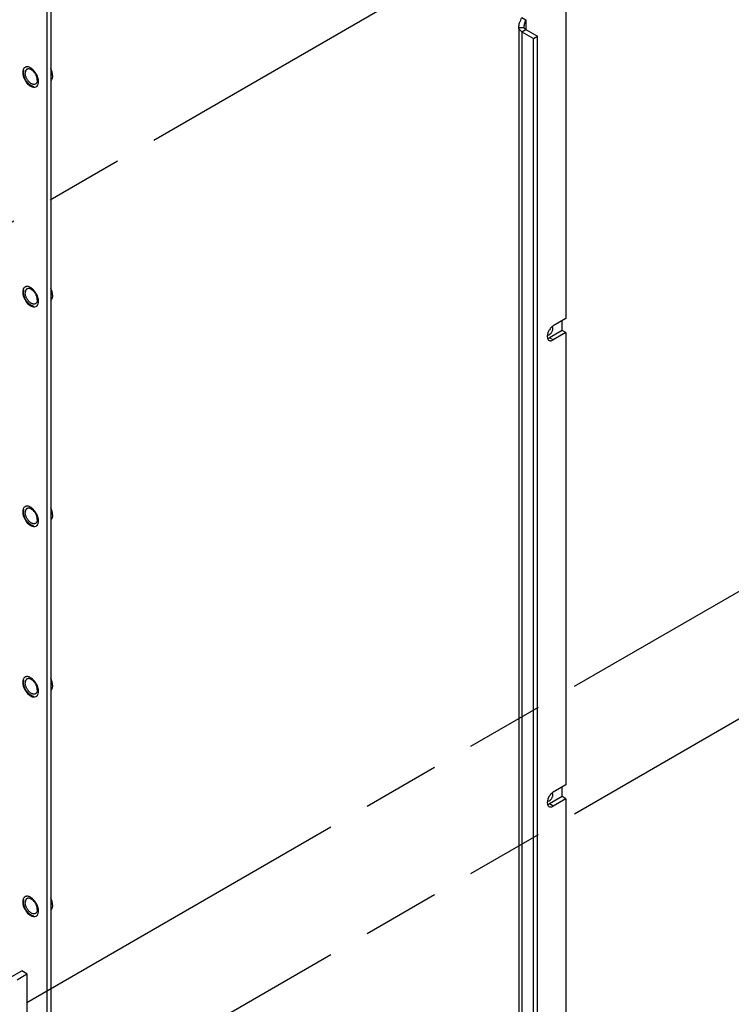
# Paper-space layout '10000398846_2_8' of a CAD drawing. Units: inches. Extents: x 0 to 34, y 0 to 22.
# Drawn here: x 8 to 9.7, y 13.2 to 15.6 of the extents above; entities that cross this region are included whole.
import ezdxf

# ---------------------------------------------------------------- set-up
doc = ezdxf.new("R2010")
doc.units = ezdxf.units.IN
doc.header["$LTSCALE"] = 1.87
doc.header["$MEASUREMENT"] = 0
doc.linetypes.add('PHANTOM', pattern=[0.8, 0.45, -0.05, 0.1, -0.05, 0.1, -0.05])
doc.layers.get('0').update_dxf_attribs({"linetype": 'CONTINUOUS'})
doc.layers.add('DEFAULT_3', color=7, linetype='PHANTOM')

psp = doc.layouts.new('10000398846_2_8')

# ---------------------------------------------------------------- linework, layer by layer
at = {"color": 3, "linetype": 'CONTINUOUS'}
for p, q in [((8.102, 16.1936), (8.102, 10.7192)), ((9.2335, 15.5864), (9.2335, 12.9196)), ((9.2335, 15.5857), (9.2335, 15.5863)), ((9.241, 15.5756), (9.2689, 15.5595)), ((9.2689, 12.8934), (9.2689, 15.5595)), ((8.0497, 15.4902), (8.0479, 15.4887)), ((8.0804, 15.4481), (8.0812, 15.4501)), ((8.0497, 14.9636), (8.0479, 14.9622)), ((8.0804, 14.9216), (8.0812, 14.9235)), ((9.3367, 14.8822), (9.3367, 14.8596)), ((9.3373, 14.8596), (9.307, 14.8421)), ((9.3041, 14.8407), (9.307, 14.8421)), ((8.0497, 14.4371), (8.0479, 14.4356)), ((8.0804, 14.395), (8.0812, 14.397)), ((8.0497, 14.0286), (8.0479, 14.0271)), ((8.0804, 13.9865), (8.0812, 13.9885)), ((9.3367, 13.7648), (9.3367, 13.7421)), ((9.3373, 13.7421), (9.307, 13.7246)), ((9.3041, 13.7233), (9.307, 13.7246)), ((8.0497, 13.502), (8.0479, 13.5006)), ((8.0804, 13.46), (8.0812, 13.4619)), ((8.0181, 13.3106), (8.0417, 13.3242))]:
    psp.add_line(p, q, dxfattribs=at)
at = {"color": 7, "linetype": 'CONTINUOUS'}
for p, q in [((8.1116, 16.1991), (8.1116, 10.7247)), ((9.3463, 15.9718), (9.3463, 14.8878)), ((9.241, 15.6097), (9.25, 15.6044)), ((9.2473, 15.5939), (9.25, 15.6044)), ((9.2335, 15.5857), (9.2463, 15.5859)), ((9.2463, 15.5859), (9.2463, 15.5863)), ((9.25, 15.5808), (9.2779, 15.5648)), ((9.2689, 15.5595), (9.2779, 15.5648)), ((9.2779, 12.8986), (9.2779, 15.5648)), ((8.0504, 15.4784), (8.0502, 15.4762)), ((8.0504, 14.9519), (8.0502, 14.9497)), ((9.3463, 14.8878), (9.316, 14.8703)), ((9.3463, 14.8543), (9.316, 14.8369)), ((9.3463, 14.8543), (9.3373, 14.8596)), ((9.3463, 14.8543), (9.3463, 13.7703)), ((8.0504, 14.4253), (8.0502, 14.4232)), ((8.0504, 14.0169), (8.0502, 14.0147)), ((9.3463, 13.7703), (9.316, 13.7528)), ((9.3463, 13.7369), (9.316, 13.7194)), ((9.3463, 13.7369), (9.3373, 13.7421)), ((9.3463, 13.7369), (9.3463, 12.6529)), ((8.0504, 13.4903), (8.0502, 13.4881)), ((8.0308, 13.3032), (8.0544, 13.3169)), ((8.0544, 13.3169), (8.0417, 13.3242)), ((8.0544, 13.3169), (8.0544, 5.162))]:
    psp.add_line(p, q, dxfattribs=at)
at = {"color": 9, "linetype": 'CONTINUOUS'}
for p, q in [((9.25, 15.6044), (9.25, 15.5808)), ((9.241, 15.5756), (9.25, 15.5808)), ((9.241, 15.5756), (9.241, 12.9095)), ((8.0442, 15.4779), (8.0458, 15.4788)), ((8.0442, 14.9514), (8.0458, 14.9523)), ((9.316, 14.8369), (9.307, 14.8421)), ((8.0442, 14.4248), (8.0458, 14.4257)), ((8.0442, 14.0163), (8.0458, 14.0172)), ((9.316, 13.7194), (9.307, 13.7246)), ((8.0442, 13.4898), (8.0458, 13.4907))]:
    psp.add_line(p, q, dxfattribs=at)
at = {"color": 3, "linetype": 'CONTINUOUS'}
for centre, radius, start, end in [((8.0542, 15.4824), 0.009, 109.2382, 119.9293), ((8.072, 15.4516), 0.00898, 300.0034, 310.7224), ((8.0542, 14.9558), 0.009, 109.2382, 119.9293), ((8.072, 14.925), 0.00898, 300.0034, 310.7224), ((9.2998, 14.8533), 0.0133, 284.4471, 288.6697), ((8.0542, 14.4293), 0.009, 109.2382, 119.9293), ((8.072, 14.3985), 0.00898, 300.0034, 310.7224), ((8.0542, 14.0208), 0.009, 109.258, 119.9295), ((8.072, 13.99), 0.00898, 300.0032, 310.7026), ((9.2998, 13.7359), 0.0133, 284.4471, 288.6697), ((8.0542, 13.4942), 0.009, 109.258, 119.9295), ((8.072, 13.4634), 0.00898, 300.0032, 310.7026)]:
    psp.add_arc(centre, radius, start, end, dxfattribs=at)
at = {"color": 7, "linetype": 'CONTINUOUS'}
for centre, radius, start, end in [((8.0579, 15.4797), 0.00684, 119.9991, 123.3571), ((8.0715, 15.4561), 0.00683, 296.823, 299.9969), ((8.0579, 14.9532), 0.00684, 119.9991, 123.3571), ((8.0715, 14.9295), 0.00683, 296.823, 299.9969), ((9.3139, 14.8444), 0.0123, 192.5211, 198.5761), ((9.3092, 14.8418), 0.00686, 228.8835, 239.8688), ((8.0579, 14.4266), 0.00684, 119.9991, 123.3571), ((8.0715, 14.403), 0.00683, 296.823, 299.9969), ((8.0579, 14.0181), 0.00684, 119.999, 123.2433), ((8.0715, 13.9945), 0.00683, 296.9308, 299.997), ((9.3139, 13.7269), 0.0123, 192.5211, 198.5761), ((9.3092, 13.7243), 0.00686, 228.8835, 239.8688), ((8.0579, 13.4916), 0.00684, 119.999, 123.2433), ((8.0715, 13.4679), 0.00683, 296.9308, 299.997)]:
    psp.add_arc(centre, radius, start, end, dxfattribs=at)
at = {"color": 3, "linetype": 'CONTINUOUS'}
for points in [[(9.2355, 15.5968), (9.2369, 15.6012), (9.2389, 15.6055), (9.241, 15.6097)], [(9.2335, 15.5863), (9.2335, 15.5899), (9.2343, 15.5934), (9.2355, 15.5968)], [(9.241, 15.5756), (9.2385, 15.5771), (9.2361, 15.579), (9.2347, 15.5815)], [(8.0456, 15.4854), (8.0446, 15.4831), (8.0442, 15.4805), (8.0442, 15.4779)], [(8.0631, 15.4888), (8.0609, 15.4901), (8.0584, 15.4911), (8.0559, 15.4914)], [(8.0442, 15.4779), (8.0442, 15.4748), (8.0447, 15.4717), (8.0456, 15.4687)], [(8.0821, 15.456), (8.0821, 15.4591), (8.0815, 15.4623), (8.0806, 15.4652)], [(8.0704, 15.4426), (8.0724, 15.4424), (8.0747, 15.4427), (8.0765, 15.4438)], [(8.0812, 15.4501), (8.0818, 15.452), (8.0821, 15.454), (8.0821, 15.456)], [(8.0631, 14.9623), (8.0609, 14.9636), (8.0584, 14.9646), (8.0559, 14.9648)], [(8.0456, 14.9589), (8.0446, 14.9566), (8.0442, 14.9539), (8.0442, 14.9514)], [(8.0442, 14.9514), (8.0442, 14.9482), (8.0447, 14.9451), (8.0456, 14.9422)], [(8.0704, 14.916), (8.0724, 14.9158), (8.0747, 14.9162), (8.0765, 14.9172)], [(8.0821, 14.9295), (8.0821, 14.9326), (8.0815, 14.9357), (8.0806, 14.9387)], [(8.0812, 14.9235), (8.0818, 14.9254), (8.0821, 14.9275), (8.0821, 14.9295)], [(9.3014, 14.8491), (9.3043, 14.8473), (9.3088, 14.8504), (9.311, 14.8531)], [(8.0456, 14.4323), (8.0446, 14.43), (8.0442, 14.4274), (8.0442, 14.4248)], [(8.0442, 14.4248), (8.0442, 14.4217), (8.0447, 14.4186), (8.0456, 14.4156)], [(8.0631, 14.4357), (8.0609, 14.437), (8.0584, 14.438), (8.0559, 14.4383)], [(8.0821, 14.4029), (8.0821, 14.406), (8.0815, 14.4092), (8.0806, 14.4121)], [(8.0812, 14.397), (8.0818, 14.3989), (8.0821, 14.4009), (8.0821, 14.4029)], [(8.0704, 14.3895), (8.0724, 14.3893), (8.0747, 14.3896), (8.0765, 14.3907)], [(8.0456, 14.0238), (8.0446, 14.0215), (8.0442, 14.0189), (8.0442, 14.0163)], [(8.0631, 14.0272), (8.0609, 14.0285), (8.0584, 14.0295), (8.0559, 14.0298)], [(8.0442, 14.0163), (8.0442, 14.0132), (8.0448, 14.0101), (8.0456, 14.0071)], [(8.0821, 13.9945), (8.0821, 13.9976), (8.0815, 14.0007), (8.0806, 14.0036)], [(8.0704, 13.981), (8.0724, 13.9808), (8.0747, 13.9812), (8.0765, 13.9822)], [(8.0812, 13.9885), (8.0818, 13.9904), (8.0821, 13.9924), (8.0821, 13.9945)], [(9.3014, 13.7316), (9.3043, 13.7298), (9.3088, 13.733), (9.311, 13.7357)], [(8.0631, 13.5007), (8.0609, 13.502), (8.0584, 13.503), (8.0559, 13.5032)], [(8.0456, 13.4973), (8.0446, 13.495), (8.0442, 13.4923), (8.0442, 13.4898)], [(8.0442, 13.4898), (8.0442, 13.4867), (8.0448, 13.4835), (8.0456, 13.4806)], [(8.0821, 13.4679), (8.0821, 13.471), (8.0815, 13.4741), (8.0806, 13.4771)], [(8.0704, 13.4545), (8.0724, 13.4543), (8.0747, 13.4546), (8.0765, 13.4557)], [(8.0812, 13.4619), (8.0818, 13.4639), (8.0821, 13.4659), (8.0821, 13.4679)]]:
    psp.add_open_spline(points, degree=3, dxfattribs=at)
for points, knots in [([(9.2347, 15.5815), (9.2344, 15.5822), (9.2338, 15.5835), (9.2335, 15.585), (9.2335, 15.5857)], [0, 0, 0, 0, 0.512153, 1, 1, 1, 1]), ([(8.0479, 15.4887), (8.0474, 15.4883), (8.0466, 15.4872), (8.0459, 15.4861), (8.0456, 15.4854)], [0, 0, 0, 0, 0.486226, 1, 1, 1, 1]), ([(8.0559, 15.4914), (8.0551, 15.4914), (8.0535, 15.4914), (8.052, 15.4911), (8.0513, 15.4909)], [0, 0, 0, 0, 0.514963, 1, 1, 1, 1]), ([(8.0806, 15.4652), (8.0784, 15.4725), (8.073, 15.4816), (8.0651, 15.4877), (8.0631, 15.4888)], [0, 0, 0, 0, 0.769162, 1, 1, 1, 1]), ([(8.0456, 15.4687), (8.0466, 15.4654), (8.0514, 15.4544), (8.0616, 15.4435), (8.0704, 15.4426)], [0, 0, 0, 0, 0.280056, 1, 1, 1, 1]), ([(8.0779, 15.4447), (8.0784, 15.4452), (8.0794, 15.4462), (8.0801, 15.4475), (8.0804, 15.4481)], [0, 0, 0, 0, 0.486548, 1, 1, 1, 1]), ([(8.0559, 14.9648), (8.0551, 14.9649), (8.0535, 14.9649), (8.052, 14.9646), (8.0513, 14.9643)], [0, 0, 0, 0, 0.514963, 1, 1, 1, 1]), ([(8.0479, 14.9622), (8.0474, 14.9617), (8.0466, 14.9607), (8.0459, 14.9595), (8.0456, 14.9589)], [0, 0, 0, 0, 0.486226, 1, 1, 1, 1]), ([(8.0456, 14.9422), (8.0466, 14.9389), (8.0514, 14.9278), (8.0616, 14.9169), (8.0704, 14.916)], [0, 0, 0, 0, 0.280056, 1, 1, 1, 1]), ([(8.0806, 14.9387), (8.0784, 14.946), (8.073, 14.955), (8.0651, 14.9611), (8.0631, 14.9623)], [0, 0, 0, 0, 0.769162, 1, 1, 1, 1]), ([(8.0779, 14.9182), (8.0784, 14.9186), (8.0794, 14.9197), (8.0801, 14.9209), (8.0804, 14.9216)], [0, 0, 0, 0, 0.486548, 1, 1, 1, 1]), ([(9.311, 14.8531), (9.3116, 14.8539), (9.3126, 14.8555), (9.3135, 14.8573), (9.3138, 14.8582)], [0, 0, 0, 0, 0.498827, 1, 1, 1, 1]), ([(9.315, 14.8634), (9.315, 14.8642), (9.3148, 14.8657), (9.3141, 14.8671), (9.3136, 14.8676)], [0, 0, 0, 0, 0.532317, 1, 1, 1, 1]), ([(9.3138, 14.8582), (9.3142, 14.8591), (9.3147, 14.8608), (9.315, 14.8626), (9.315, 14.8634)], [0, 0, 0, 0, 0.529259, 1, 1, 1, 1]), ([(8.0479, 14.4356), (8.0474, 14.4352), (8.0466, 14.4341), (8.0459, 14.433), (8.0456, 14.4323)], [0, 0, 0, 0, 0.486226, 1, 1, 1, 1]), ([(8.0559, 14.4383), (8.0551, 14.4383), (8.0535, 14.4383), (8.052, 14.438), (8.0513, 14.4378)], [0, 0, 0, 0, 0.514963, 1, 1, 1, 1]), ([(8.0806, 14.4121), (8.0784, 14.4195), (8.073, 14.4285), (8.0651, 14.4346), (8.0631, 14.4357)], [0, 0, 0, 0, 0.769162, 1, 1, 1, 1]), ([(8.0456, 14.4156), (8.0466, 14.4123), (8.0514, 14.4013), (8.0616, 14.3904), (8.0704, 14.3895)], [0, 0, 0, 0, 0.280056, 1, 1, 1, 1]), ([(8.0779, 14.3917), (8.0784, 14.3921), (8.0794, 14.3931), (8.0801, 14.3944), (8.0804, 14.395)], [0, 0, 0, 0, 0.486548, 1, 1, 1, 1]), ([(8.0479, 14.0271), (8.0474, 14.0267), (8.0466, 14.0256), (8.0459, 14.0245), (8.0456, 14.0238)], [0, 0, 0, 0, 0.486214, 1, 1, 1, 1]), ([(8.0559, 14.0298), (8.0551, 14.0298), (8.0535, 14.0298), (8.052, 14.0295), (8.0513, 14.0293)], [0, 0, 0, 0, 0.51497, 1, 1, 1, 1]), ([(8.0806, 14.0036), (8.0784, 14.011), (8.073, 14.02), (8.0651, 14.0261), (8.0631, 14.0272)], [0, 0, 0, 0, 0.769162, 1, 1, 1, 1]), ([(8.0456, 14.0071), (8.0466, 14.0038), (8.0515, 13.9928), (8.0616, 13.9819), (8.0704, 13.981)], [0, 0, 0, 0, 0.280056, 1, 1, 1, 1]), ([(8.0779, 13.9832), (8.0784, 13.9836), (8.0794, 13.9847), (8.0801, 13.9859), (8.0804, 13.9865)], [0, 0, 0, 0, 0.48653, 1, 1, 1, 1]), ([(9.311, 13.7357), (9.3116, 13.7364), (9.3126, 13.7381), (9.3135, 13.7398), (9.3138, 13.7407)], [0, 0, 0, 0, 0.498827, 1, 1, 1, 1]), ([(9.315, 13.7459), (9.315, 13.7467), (9.3148, 13.7483), (9.3141, 13.7496), (9.3136, 13.7502)], [0, 0, 0, 0, 0.532317, 1, 1, 1, 1]), ([(9.3138, 13.7407), (9.3142, 13.7416), (9.3147, 13.7433), (9.315, 13.7451), (9.315, 13.7459)], [0, 0, 0, 0, 0.529259, 1, 1, 1, 1]), ([(8.0479, 13.5006), (8.0474, 13.5001), (8.0466, 13.4991), (8.0459, 13.4979), (8.0456, 13.4973)], [0, 0, 0, 0, 0.486214, 1, 1, 1, 1]), ([(8.0559, 13.5032), (8.0551, 13.5033), (8.0535, 13.5033), (8.052, 13.503), (8.0513, 13.5027)], [0, 0, 0, 0, 0.51497, 1, 1, 1, 1]), ([(8.0806, 13.4771), (8.0784, 13.4844), (8.073, 13.4935), (8.0651, 13.4995), (8.0631, 13.5007)], [0, 0, 0, 0, 0.769162, 1, 1, 1, 1]), ([(8.0456, 13.4806), (8.0466, 13.4773), (8.0515, 13.4663), (8.0616, 13.4553), (8.0704, 13.4545)], [0, 0, 0, 0, 0.280056, 1, 1, 1, 1]), ([(8.0779, 13.4566), (8.0784, 13.4571), (8.0794, 13.4581), (8.0801, 13.4593), (8.0804, 13.46)], [0, 0, 0, 0, 0.48653, 1, 1, 1, 1])]:
    psp.add_open_spline(points, degree=3, knots=knots, dxfattribs=at)
at = {"color": 7, "linetype": 'CONTINUOUS'}
for points, knots in [([(9.2463, 15.5863), (9.2463, 15.5875), (9.2465, 15.5901), (9.247, 15.5926), (9.2473, 15.5939)], [0, 0, 0, 0, 0.461421, 1, 1, 1, 1]), ([(9.2474, 15.5832), (9.2471, 15.5836), (9.2465, 15.5844), (9.2463, 15.5854), (9.2463, 15.5859)], [0, 0, 0, 0, 0.522628, 1, 1, 1, 1]), ([(9.25, 15.5808), (9.2495, 15.5812), (9.2485, 15.5818), (9.2477, 15.5827), (9.2474, 15.5832)], [0, 0, 0, 0, 0.522079, 1, 1, 1, 1]), ([(8.0464, 15.4839), (8.0462, 15.4831), (8.0459, 15.4814), (8.0458, 15.4797), (8.0458, 15.4788)], [0, 0, 0, 0, 0.48267, 1, 1, 1, 1]), ([(8.0541, 15.4854), (8.0539, 15.4852), (8.0534, 15.4849), (8.0527, 15.4842), (8.0521, 15.4835), (8.0514, 15.4823), (8.0508, 15.4806), (8.0505, 15.4792), (8.0504, 15.4784)], [0, 0, 0, 0, 0.111902, 0.225656, 0.342435, 0.463257, 0.719823, 1, 1, 1, 1]), ([(8.0792, 15.4595), (8.0792, 15.4604), (8.0791, 15.4621), (8.0786, 15.4648), (8.0778, 15.4675), (8.0768, 15.4703), (8.0755, 15.4729), (8.0739, 15.4755), (8.0722, 15.4779), (8.0703, 15.4801), (8.0683, 15.4821), (8.0662, 15.4837), (8.0641, 15.485), (8.062, 15.4859), (8.0599, 15.4865), (8.0582, 15.4866), (8.057, 15.4865), (8.0561, 15.4863), (8.0553, 15.486), (8.0547, 15.4858), (8.0545, 15.4856)], [0, 0, 0, 0, 0.062384, 0.128721, 0.198314, 0.27029, 0.343666, 0.417397, 0.490421, 0.561708, 0.630305, 0.695393, 0.756341, 0.812779, 0.864681, 0.912457, 0.935102, 0.957107, 0.978668, 1, 1, 1, 1]), ([(8.1155, 15.4706), (8.1155, 15.472), (8.1153, 15.4747), (8.1145, 15.4789), (8.1133, 15.4832), (8.1122, 15.4861), (8.1116, 15.4875)], [0, 0, 0, 0, 0.23088, 0.476304, 0.733734, 1, 1, 1, 1]), ([(8.0706, 15.4437), (8.0698, 15.4439), (8.0683, 15.4443), (8.0661, 15.4452), (8.0639, 15.4465), (8.0617, 15.448), (8.0595, 15.4498), (8.0574, 15.4519), (8.0554, 15.4541), (8.0535, 15.4566), (8.0518, 15.4592), (8.0503, 15.462), (8.0489, 15.4648), (8.0478, 15.4677), (8.0469, 15.4705), (8.0463, 15.4734), (8.0459, 15.4761), (8.0458, 15.4779), (8.0458, 15.4788)], [0, 0, 0, 0, 0.049004, 0.101411, 0.157227, 0.216284, 0.278276, 0.342785, 0.40931, 0.477285, 0.546105, 0.615137, 0.683745, 0.751303, 0.817217, 0.880939, 0.941996, 1, 1, 1, 1]), ([(8.0746, 15.45), (8.0744, 15.4498), (8.0738, 15.4496), (8.0727, 15.4493), (8.0711, 15.4491), (8.0692, 15.4493), (8.0671, 15.45), (8.065, 15.4509), (8.0629, 15.4523), (8.0609, 15.4539), (8.0589, 15.4559), (8.0571, 15.4581), (8.0554, 15.4605), (8.0539, 15.463), (8.0526, 15.4657), (8.0516, 15.4684), (8.0508, 15.4711), (8.0503, 15.4737), (8.0502, 15.4754), (8.0502, 15.4762)], [0, 0, 0, 0, 0.02131, 0.042936, 0.087849, 0.13612, 0.188549, 0.245458, 0.306761, 0.37206, 0.440716, 0.511917, 0.584732, 0.658156, 0.731162, 0.802737, 0.871934, 0.937913, 1, 1, 1, 1]), ([(8.0792, 15.4595), (8.0792, 15.4585), (8.0791, 15.457), (8.0786, 15.4551), (8.0781, 15.4538), (8.0775, 15.4526), (8.0768, 15.4516), (8.0759, 15.4508), (8.0753, 15.4503), (8.075, 15.4502)], [0, 0, 0, 0, 0.289279, 0.422537, 0.548498, 0.667894, 0.781868, 0.891952, 1, 1, 1, 1]), ([(8.1155, 15.4706), (8.1155, 15.4694), (8.1153, 15.467), (8.1146, 15.4636), (8.1136, 15.4611), (8.1125, 15.4594), (8.112, 15.4586), (8.1116, 15.4582)], [0, 0, 0, 0, 0.281163, 0.5403, 0.778625, 0.891145, 1, 1, 1, 1]), ([(8.0464, 14.9574), (8.0462, 14.9566), (8.0459, 14.9549), (8.0458, 14.9532), (8.0458, 14.9523)], [0, 0, 0, 0, 0.48267, 1, 1, 1, 1]), ([(8.0706, 14.9172), (8.0698, 14.9173), (8.0683, 14.9177), (8.0661, 14.9187), (8.0639, 14.9199), (8.0617, 14.9214), (8.0595, 14.9233), (8.0574, 14.9253), (8.0554, 14.9276), (8.0535, 14.9301), (8.0518, 14.9327), (8.0503, 14.9354), (8.0489, 14.9383), (8.0478, 14.9411), (8.0469, 14.944), (8.0463, 14.9468), (8.0459, 14.9496), (8.0458, 14.9514), (8.0458, 14.9523)], [0, 0, 0, 0, 0.049004, 0.101411, 0.157227, 0.216284, 0.278276, 0.342785, 0.40931, 0.477285, 0.546105, 0.615137, 0.683745, 0.751303, 0.817217, 0.880939, 0.941996, 1, 1, 1, 1]), ([(8.0746, 14.9234), (8.0744, 14.9233), (8.0738, 14.9231), (8.0727, 14.9227), (8.0711, 14.9226), (8.0692, 14.9228), (8.0671, 14.9234), (8.065, 14.9244), (8.0629, 14.9257), (8.0609, 14.9274), (8.0589, 14.9293), (8.0571, 14.9315), (8.0554, 14.9339), (8.0539, 14.9365), (8.0526, 14.9391), (8.0516, 14.9418), (8.0508, 14.9445), (8.0503, 14.9471), (8.0502, 14.9489), (8.0502, 14.9497)], [0, 0, 0, 0, 0.02131, 0.042936, 0.087849, 0.13612, 0.188549, 0.245458, 0.306761, 0.37206, 0.440716, 0.511917, 0.584732, 0.658156, 0.731162, 0.802737, 0.871934, 0.937913, 1, 1, 1, 1]), ([(8.0541, 14.9589), (8.0539, 14.9587), (8.0534, 14.9583), (8.0527, 14.9577), (8.0521, 14.9569), (8.0514, 14.9558), (8.0508, 14.9541), (8.0505, 14.9527), (8.0504, 14.9519)], [0, 0, 0, 0, 0.111902, 0.225656, 0.342435, 0.463257, 0.719823, 1, 1, 1, 1]), ([(8.0792, 14.933), (8.0792, 14.9338), (8.0791, 14.9356), (8.0786, 14.9382), (8.0778, 14.941), (8.0768, 14.9437), (8.0755, 14.9464), (8.0739, 14.949), (8.0722, 14.9514), (8.0703, 14.9536), (8.0683, 14.9555), (8.0662, 14.9572), (8.0641, 14.9585), (8.062, 14.9594), (8.0599, 14.96), (8.0582, 14.9601), (8.057, 14.96), (8.0561, 14.9598), (8.0553, 14.9595), (8.0547, 14.9592), (8.0545, 14.9591)], [0, 0, 0, 0, 0.062384, 0.128721, 0.198314, 0.27029, 0.343666, 0.417397, 0.490421, 0.561708, 0.630305, 0.695393, 0.756341, 0.812779, 0.864681, 0.912457, 0.935102, 0.957107, 0.978668, 1, 1, 1, 1]), ([(8.1155, 14.9441), (8.1155, 14.9454), (8.1153, 14.9482), (8.1145, 14.9524), (8.1133, 14.9567), (8.1122, 14.9595), (8.1116, 14.961)], [0, 0, 0, 0, 0.23088, 0.476304, 0.733734, 1, 1, 1, 1]), ([(8.1155, 14.9441), (8.1155, 14.9429), (8.1153, 14.9405), (8.1146, 14.9371), (8.1136, 14.9346), (8.1125, 14.9328), (8.112, 14.932), (8.1116, 14.9317)], [0, 0, 0, 0, 0.281163, 0.5403, 0.778625, 0.891145, 1, 1, 1, 1]), ([(8.0792, 14.933), (8.0792, 14.9319), (8.0791, 14.9304), (8.0786, 14.9285), (8.0781, 14.9272), (8.0775, 14.9261), (8.0768, 14.9251), (8.0759, 14.9243), (8.0753, 14.9238), (8.075, 14.9236)], [0, 0, 0, 0, 0.289279, 0.422537, 0.548498, 0.667894, 0.781868, 0.891952, 1, 1, 1, 1]), ([(9.3023, 14.8405), (9.3025, 14.8397), (9.3032, 14.8383), (9.3042, 14.8371), (9.3047, 14.8366)], [0, 0, 0, 0, 0.520845, 1, 1, 1, 1]), ([(9.3058, 14.8359), (9.3064, 14.8355), (9.3077, 14.835), (9.3091, 14.8349), (9.3098, 14.8349)], [0, 0, 0, 0, 0.486794, 1, 1, 1, 1]), ([(9.3098, 14.8349), (9.3108, 14.8349), (9.313, 14.8353), (9.315, 14.8363), (9.316, 14.8369)], [0, 0, 0, 0, 0.469634, 1, 1, 1, 1]), ([(8.0464, 14.4308), (8.0462, 14.43), (8.0459, 14.4283), (8.0458, 14.4266), (8.0458, 14.4257)], [0, 0, 0, 0, 0.48267, 1, 1, 1, 1]), ([(8.0706, 14.3906), (8.0698, 14.3908), (8.0683, 14.3912), (8.0661, 14.3921), (8.0639, 14.3934), (8.0617, 14.3949), (8.0595, 14.3967), (8.0574, 14.3988), (8.0554, 14.4011), (8.0535, 14.4035), (8.0518, 14.4061), (8.0503, 14.4089), (8.0489, 14.4117), (8.0478, 14.4146), (8.0469, 14.4174), (8.0463, 14.4203), (8.0459, 14.423), (8.0458, 14.4248), (8.0458, 14.4257)], [0, 0, 0, 0, 0.049004, 0.101411, 0.157227, 0.216284, 0.278276, 0.342785, 0.40931, 0.477285, 0.546105, 0.615137, 0.683745, 0.751303, 0.817217, 0.880939, 0.941996, 1, 1, 1, 1]), ([(8.0746, 14.3969), (8.0744, 14.3968), (8.0738, 14.3965), (8.0727, 14.3962), (8.0711, 14.396), (8.0692, 14.3963), (8.0671, 14.3969), (8.065, 14.3978), (8.0629, 14.3992), (8.0609, 14.4008), (8.0589, 14.4028), (8.0571, 14.405), (8.0554, 14.4074), (8.0539, 14.4099), (8.0526, 14.4126), (8.0516, 14.4153), (8.0508, 14.418), (8.0503, 14.4206), (8.0502, 14.4223), (8.0502, 14.4232)], [0, 0, 0, 0, 0.02131, 0.042936, 0.087849, 0.13612, 0.188549, 0.245458, 0.306761, 0.37206, 0.440716, 0.511917, 0.584732, 0.658156, 0.731162, 0.802737, 0.871934, 0.937913, 1, 1, 1, 1]), ([(8.0541, 14.4323), (8.0539, 14.4321), (8.0534, 14.4318), (8.0527, 14.4311), (8.0521, 14.4304), (8.0514, 14.4292), (8.0508, 14.4275), (8.0505, 14.4261), (8.0504, 14.4253)], [0, 0, 0, 0, 0.111902, 0.225656, 0.342435, 0.463257, 0.719823, 1, 1, 1, 1]), ([(8.0792, 14.4064), (8.0792, 14.4073), (8.0791, 14.409), (8.0786, 14.4117), (8.0778, 14.4144), (8.0768, 14.4172), (8.0755, 14.4199), (8.0739, 14.4224), (8.0722, 14.4248), (8.0703, 14.427), (8.0683, 14.429), (8.0662, 14.4306), (8.0641, 14.4319), (8.062, 14.4329), (8.0599, 14.4334), (8.0582, 14.4335), (8.057, 14.4334), (8.0561, 14.4332), (8.0553, 14.4329), (8.0547, 14.4327), (8.0545, 14.4325)], [0, 0, 0, 0, 0.062384, 0.128721, 0.198314, 0.27029, 0.343666, 0.417397, 0.490421, 0.561708, 0.630305, 0.695393, 0.756341, 0.812779, 0.864681, 0.912457, 0.935102, 0.957107, 0.978668, 1, 1, 1, 1]), ([(8.1155, 14.4176), (8.1155, 14.4189), (8.1153, 14.4217), (8.1145, 14.4258), (8.1133, 14.4301), (8.1122, 14.433), (8.1116, 14.4344)], [0, 0, 0, 0, 0.23088, 0.476304, 0.733734, 1, 1, 1, 1]), ([(8.0792, 14.4064), (8.0792, 14.4054), (8.0791, 14.4039), (8.0786, 14.402), (8.0781, 14.4007), (8.0775, 14.3995), (8.0768, 14.3985), (8.0759, 14.3977), (8.0753, 14.3973), (8.075, 14.3971)], [0, 0, 0, 0, 0.289279, 0.422537, 0.548498, 0.667894, 0.781868, 0.891952, 1, 1, 1, 1]), ([(8.1155, 14.4176), (8.1155, 14.4163), (8.1153, 14.4139), (8.1146, 14.4105), (8.1136, 14.408), (8.1125, 14.4063), (8.112, 14.4055), (8.1116, 14.4051)], [0, 0, 0, 0, 0.281163, 0.5403, 0.778625, 0.891145, 1, 1, 1, 1]), ([(8.0464, 14.0223), (8.0462, 14.0215), (8.0459, 14.0198), (8.0458, 14.0181), (8.0458, 14.0172)], [0, 0, 0, 0, 0.48267, 1, 1, 1, 1]), ([(8.0541, 14.0238), (8.0539, 14.0237), (8.0534, 14.0233), (8.0527, 14.0226), (8.0521, 14.0219), (8.0514, 14.0207), (8.0508, 14.0191), (8.0505, 14.0176), (8.0504, 14.0169)], [0, 0, 0, 0, 0.111908, 0.225656, 0.342423, 0.463232, 0.719789, 1, 1, 1, 1]), ([(8.0792, 13.9979), (8.0792, 13.9988), (8.0791, 14.0005), (8.0786, 14.0032), (8.0778, 14.0059), (8.0768, 14.0087), (8.0755, 14.0114), (8.0739, 14.0139), (8.0722, 14.0163), (8.0703, 14.0186), (8.0683, 14.0205), (8.0662, 14.0221), (8.0641, 14.0234), (8.062, 14.0244), (8.0599, 14.0249), (8.0582, 14.025), (8.057, 14.0249), (8.0561, 14.0247), (8.0553, 14.0244), (8.0547, 14.0242), (8.0545, 14.024)], [0, 0, 0, 0, 0.062384, 0.128721, 0.198314, 0.27029, 0.343666, 0.417397, 0.490421, 0.561708, 0.630305, 0.695393, 0.756341, 0.812779, 0.864681, 0.912457, 0.935102, 0.957107, 0.978668, 1, 1, 1, 1]), ([(8.1155, 14.0091), (8.1155, 14.0104), (8.1153, 14.0132), (8.1145, 14.0174), (8.1133, 14.0217), (8.1122, 14.0245), (8.1116, 14.0259)], [0, 0, 0, 0, 0.23088, 0.476304, 0.733734, 1, 1, 1, 1]), ([(8.0706, 13.9821), (8.0698, 13.9823), (8.0683, 13.9827), (8.0661, 13.9836), (8.0639, 13.9849), (8.0617, 13.9864), (8.0595, 13.9882), (8.0574, 13.9903), (8.0554, 13.9926), (8.0535, 13.995), (8.0518, 13.9976), (8.0503, 14.0004), (8.0489, 14.0032), (8.0478, 14.0061), (8.0469, 14.0089), (8.0463, 14.0118), (8.0459, 14.0145), (8.0458, 14.0163), (8.0458, 14.0172)], [0, 0, 0, 0, 0.049004, 0.101411, 0.157227, 0.216284, 0.278276, 0.342785, 0.40931, 0.477285, 0.546105, 0.615137, 0.683745, 0.751303, 0.817217, 0.880939, 0.941996, 1, 1, 1, 1]), ([(8.0746, 13.9884), (8.0744, 13.9883), (8.0738, 13.988), (8.0727, 13.9877), (8.0711, 13.9875), (8.0692, 13.9878), (8.0671, 13.9884), (8.065, 13.9893), (8.0629, 13.9907), (8.0609, 13.9923), (8.0589, 13.9943), (8.0571, 13.9965), (8.0554, 13.9989), (8.0539, 14.0014), (8.0526, 14.0041), (8.0516, 14.0068), (8.0508, 14.0095), (8.0503, 14.0121), (8.0502, 14.0138), (8.0502, 14.0147)], [0, 0, 0, 0, 0.02131, 0.042933, 0.087834, 0.136088, 0.1885, 0.245393, 0.306684, 0.371977, 0.440631, 0.511836, 0.584658, 0.658093, 0.731112, 0.802701, 0.871912, 0.937902, 1, 1, 1, 1]), ([(8.0792, 13.9979), (8.0792, 13.9969), (8.0791, 13.9954), (8.0786, 13.9935), (8.0781, 13.9922), (8.0775, 13.991), (8.0768, 13.9901), (8.0759, 13.9892), (8.0753, 13.9888), (8.075, 13.9886)], [0, 0, 0, 0, 0.289279, 0.422537, 0.548498, 0.667894, 0.781868, 0.891952, 1, 1, 1, 1]), ([(8.1155, 14.0091), (8.1155, 14.0078), (8.1153, 14.0054), (8.1146, 14.002), (8.1136, 13.9995), (8.1125, 13.9978), (8.112, 13.997), (8.1116, 13.9966)], [0, 0, 0, 0, 0.281163, 0.5403, 0.778625, 0.891145, 1, 1, 1, 1]), ([(9.3023, 13.723), (9.3025, 13.7223), (9.3032, 13.7209), (9.3042, 13.7197), (9.3047, 13.7192)], [0, 0, 0, 0, 0.520845, 1, 1, 1, 1]), ([(9.3058, 13.7184), (9.3064, 13.7181), (9.3077, 13.7176), (9.3091, 13.7174), (9.3098, 13.7174)], [0, 0, 0, 0, 0.486794, 1, 1, 1, 1]), ([(9.3098, 13.7174), (9.3108, 13.7175), (9.313, 13.7179), (9.315, 13.7188), (9.316, 13.7194)], [0, 0, 0, 0, 0.469634, 1, 1, 1, 1]), ([(8.0464, 13.4958), (8.0462, 13.495), (8.0459, 13.4933), (8.0458, 13.4916), (8.0458, 13.4907)], [0, 0, 0, 0, 0.48267, 1, 1, 1, 1]), ([(8.0706, 13.4556), (8.0698, 13.4557), (8.0683, 13.4561), (8.0661, 13.4571), (8.0639, 13.4583), (8.0617, 13.4599), (8.0595, 13.4617), (8.0574, 13.4637), (8.0554, 13.466), (8.0535, 13.4685), (8.0518, 13.4711), (8.0503, 13.4738), (8.0489, 13.4767), (8.0478, 13.4795), (8.0469, 13.4824), (8.0463, 13.4852), (8.0459, 13.488), (8.0458, 13.4898), (8.0458, 13.4907)], [0, 0, 0, 0, 0.049004, 0.101411, 0.157227, 0.216284, 0.278276, 0.342785, 0.40931, 0.477285, 0.546105, 0.615137, 0.683745, 0.751303, 0.817217, 0.880939, 0.941996, 1, 1, 1, 1]), ([(8.0746, 13.4618), (8.0744, 13.4617), (8.0738, 13.4615), (8.0727, 13.4612), (8.0711, 13.461), (8.0692, 13.4612), (8.0671, 13.4618), (8.065, 13.4628), (8.0629, 13.4641), (8.0609, 13.4658), (8.0589, 13.4677), (8.0571, 13.4699), (8.0554, 13.4723), (8.0539, 13.4749), (8.0526, 13.4775), (8.0516, 13.4802), (8.0508, 13.4829), (8.0503, 13.4855), (8.0502, 13.4873), (8.0502, 13.4881)], [0, 0, 0, 0, 0.02131, 0.042933, 0.087834, 0.136088, 0.1885, 0.245393, 0.306684, 0.371977, 0.440631, 0.511836, 0.584658, 0.658093, 0.731112, 0.802701, 0.871912, 0.937902, 1, 1, 1, 1]), ([(8.0541, 13.4973), (8.0539, 13.4971), (8.0534, 13.4967), (8.0527, 13.4961), (8.0521, 13.4953), (8.0514, 13.4942), (8.0508, 13.4925), (8.0505, 13.4911), (8.0504, 13.4903)], [0, 0, 0, 0, 0.111908, 0.225656, 0.342423, 0.463232, 0.719789, 1, 1, 1, 1]), ([(8.0792, 13.4714), (8.0792, 13.4722), (8.0791, 13.474), (8.0786, 13.4767), (8.0778, 13.4794), (8.0768, 13.4821), (8.0755, 13.4848), (8.0739, 13.4874), (8.0722, 13.4898), (8.0703, 13.492), (8.0683, 13.4939), (8.0662, 13.4956), (8.0641, 13.4969), (8.062, 13.4978), (8.0599, 13.4984), (8.0582, 13.4985), (8.057, 13.4984), (8.0561, 13.4982), (8.0553, 13.4979), (8.0547, 13.4976), (8.0545, 13.4975)], [0, 0, 0, 0, 0.062384, 0.128721, 0.198314, 0.27029, 0.343666, 0.417397, 0.490421, 0.561708, 0.630305, 0.695393, 0.756341, 0.812779, 0.864681, 0.912457, 0.935102, 0.957107, 0.978668, 1, 1, 1, 1]), ([(8.1155, 13.4825), (8.1155, 13.4839), (8.1153, 13.4866), (8.1145, 13.4908), (8.1133, 13.4951), (8.1122, 13.4979), (8.1116, 13.4994)], [0, 0, 0, 0, 0.23088, 0.476304, 0.733734, 1, 1, 1, 1]), ([(8.1155, 13.4825), (8.1155, 13.4813), (8.1153, 13.4789), (8.1146, 13.4755), (8.1136, 13.473), (8.1125, 13.4712), (8.112, 13.4704), (8.1116, 13.4701)], [0, 0, 0, 0, 0.281163, 0.5403, 0.778625, 0.891145, 1, 1, 1, 1]), ([(8.0792, 13.4714), (8.0792, 13.4704), (8.0791, 13.4688), (8.0786, 13.4669), (8.0781, 13.4656), (8.0775, 13.4645), (8.0768, 13.4635), (8.0759, 13.4627), (8.0753, 13.4622), (8.075, 13.462)], [0, 0, 0, 0, 0.289279, 0.422537, 0.548498, 0.667894, 0.781868, 0.891952, 1, 1, 1, 1])]:
    psp.add_open_spline(points, degree=3, knots=knots, dxfattribs=at)
for points in [[(9.316, 14.8703), (9.3137, 14.8689), (9.3116, 14.8671), (9.3098, 14.865)], [(9.3047, 14.8575), (9.3024, 14.8527), (9.3008, 14.8469), (9.3019, 14.8417)], [(9.3098, 14.865), (9.3078, 14.8627), (9.3061, 14.8602), (9.3047, 14.8575)], [(9.3047, 13.74), (9.3024, 13.7352), (9.3008, 13.7295), (9.3019, 13.7243)], [(9.3098, 13.7476), (9.3078, 13.7453), (9.3061, 13.7427), (9.3047, 13.74)], [(9.316, 13.7528), (9.3137, 13.7515), (9.3116, 13.7496), (9.3098, 13.7476)]]:
    psp.add_open_spline(points, degree=3, dxfattribs=at)
at = {"layer": 'DEFAULT_3', "color": 2, "linetype": 'PHANTOM'}
for p, q in [((10.3996, 16.4937), (6.4981, 14.2412)), ((8.0544, 12.9432), (11.8433, 15.1307)), ((8.0544, 13.2488), (10.7722, 14.8178))]:
    psp.add_line(p, q, dxfattribs=at)

doc.saveas('drawing.dxf')
